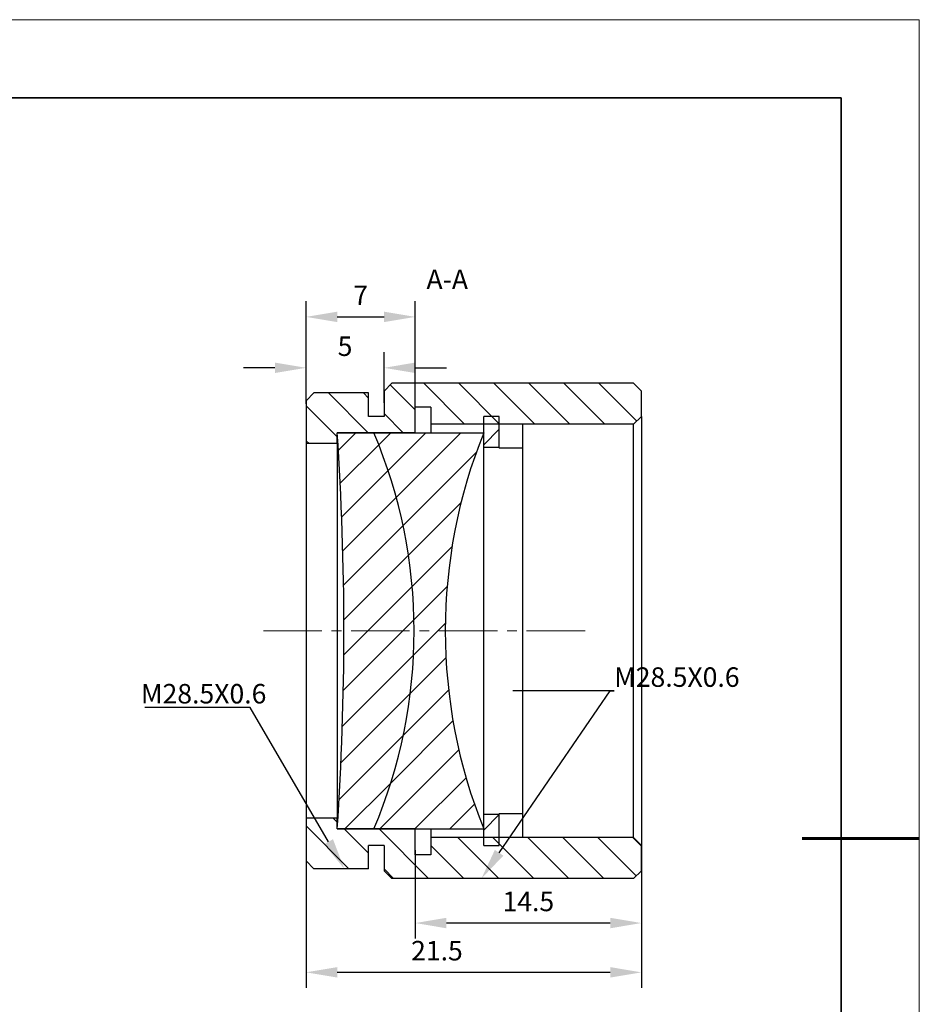
# Model space of a CAD drawing. Units: millimetres. Extents: x 114 to 411, y 59 to 269.
# Drawn here: x 295 to 411, y 143 to 269 of the extents above; entities that cross this region are included whole.
import ezdxf
from ezdxf import colors
from ezdxf.entities.mleader import LeaderData, LeaderLine
from ezdxf.math import Vec2, Vec3

# ---------------------------------------------------------------- set-up
doc = ezdxf.new("R2010")
doc.units = ezdxf.units.MM
doc.header["$LTSCALE"] = 10
doc.header["$PDMODE"] = 34
doc.linetypes.add('CENTER', pattern=[2, 1.25, -0.25, 0.25, -0.25])
doc.linetypes.add('CENTER2', pattern=[1.125, 0.75, -0.125, 0.125, -0.125])
for name, color, linetype in [('1轮廓实线层', 7, 'Continuous'), ('5剖面线层', 2, 'Continuous'), ('6文字层', 3, 'Continuous')]:
    doc.layers.add(name, color=color, linetype=linetype)
for name, color, linetype, lineweight in [('3中心线层', 1, 'CENTER', 9), ('7标注层', 4, 'Continuous', 5), ('粗实线层', 7, 'Continuous', 35), ('细实线层', 7, 'Continuous', 18)]:
    doc.layers.add(name, color=color, linetype=linetype, lineweight=lineweight)
doc.styles.add('TH-GBD2M', font='calibri.ttf', dxfattribs={"width": 0.8, "height": 2.5})
doc.dimstyles.new('TH-GBD2M', dxfattribs={"dimtxt": 2.5, "dimasz": 4, "dimexe": 2, "dimexo": 0, "dimgap": 1.5, "dimtad": 1, "dimtoh": 1, "dimdec": 4, "dimlfac": 0.5, "dimzin": 9, "dimdsep": 46, "dimtxsty": 'TH-GBD2M', "dimcen": 0, "dimclrt": 3, "dimadec": 0, "dimazin": 3, "dimtfac": 1, "dimtdec": 4, "dimtofl": 0, "dimtmove": 0, "dimatfit": 3, "dimfxl": 1, "dimtolj": 1, "dimtzin": 0, "dimarcsym": 0})
pattern_1 = [(135, (-120.6566, 7.839), (-2.245064, -2.245064), [])]
pattern_2 = [(45, (164.4304, 50.95), (-2.245064, 2.245064), [])]

# ---------------------------------------------------------------- blocks, each defined once
blk = doc.blocks.new('*X96')
at = {"layer": '粗实线层'}
for p, q in [((138.5, 95), (-138.5, 95)), ((138.5, -95), (138.5, 95))]:
    blk.add_line(p, q, dxfattribs=at)
at = {"layer": '粗实线层', "lineweight": 60}
blk.add_line((148.5, 0), (133.5, 0), dxfattribs=at)
at = {"layer": '细实线层'}
for p, q in [((148.5, 105), (-148.5, 105)), ((148.5, -105), (148.5, 105))]:
    blk.add_line(p, q, dxfattribs=at)
blk = doc.blocks.new('*U109')
at = {"layer": '3中心线层', "color": 0, "linetype": 'CENTER2', "transparency": 16777216}
blk.add_line((14, 0), (-27.22, 0), dxfattribs=at)
blk = doc.blocks.new('*D118')
at = {"layer": '7标注层', "color": 0, "lineweight": -2, "transparency": 16777216}
for p, q in [((332.17, 166.68), (332.17, 144.9)), ((375.17, 164.81), (375.17, 144.9)), ((371.17, 146.9), (336.17, 146.9))]:
    blk.add_line(p, q, dxfattribs=at)
at = {"layer": '7标注层', "color": 0, "transparency": 16777216}
for points in [[(336.17, 147.57), (336.17, 146.23), (332.17, 146.9)], [(371.17, 147.57), (371.17, 146.23), (375.17, 146.9)]]:
    blk.add_solid(points, dxfattribs=at)
at = {"layer": 'Defpoints', "color": 0, "transparency": 16777216}
for p in [(332.17, 166.68), (375.17, 164.81), (332.17, 146.9)]:
    blk.add_point(p, dxfattribs=at)
at = {"layer": '7标注层', "color": 3, "transparency": 16777216, "insert": (348.95, 149.68), "char_height": 2.5, "attachment_point": 5, "style": 'TH-GBD2M'}
blk.add_mtext('\\A1;21.5', dxfattribs=at)
blk = doc.blocks.new('*D119')
at = {"layer": '7标注层', "color": 0, "lineweight": -2, "transparency": 16777216}
for p, q in [((375.17, 164.81), (375.17, 151.22)), ((346.17, 162.55), (346.17, 151.22)), ((371.17, 153.22), (350.17, 153.22))]:
    blk.add_line(p, q, dxfattribs=at)
at = {"layer": '7标注层', "color": 0, "transparency": 16777216}
for points in [[(350.17, 153.89), (350.17, 152.55), (346.17, 153.22)], [(371.17, 153.89), (371.17, 152.55), (375.17, 153.22)]]:
    blk.add_solid(points, dxfattribs=at)
at = {"layer": 'Defpoints', "color": 0, "transparency": 16777216}
for p in [(375.17, 164.81), (346.17, 162.55), (346.17, 153.22)]:
    blk.add_point(p, dxfattribs=at)
at = {"layer": '7标注层', "color": 3, "transparency": 16777216, "insert": (360.67, 155.99), "char_height": 2.5, "attachment_point": 5, "style": 'TH-GBD2M'}
blk.add_mtext('\\A1;14.5', dxfattribs=at)
blk = doc.blocks.new('*D124')
at = {"layer": '7标注层', "color": 0, "lineweight": -2, "transparency": 16777216}
for p, q in [((332.17, 219.81), (332.17, 226.41)), ((342.17, 219.91), (342.17, 226.41)), ((328.17, 224.41), (324.17, 224.41)), ((346.17, 224.41), (350.17, 224.41))]:
    blk.add_line(p, q, dxfattribs=at)
at = {"layer": '7标注层', "color": 0, "transparency": 16777216}
for points in [[(328.17, 225.08), (328.17, 223.74), (332.17, 224.41)], [(346.17, 225.08), (346.17, 223.74), (342.17, 224.41)]]:
    blk.add_solid(points, dxfattribs=at)
at = {"layer": 'Defpoints', "color": 0, "transparency": 16777216}
for p in [(342.17, 224.41), (332.17, 219.81), (342.17, 219.91)]:
    blk.add_point(p, dxfattribs=at)
at = {"layer": '7标注层', "color": 3, "transparency": 16777216, "insert": (337.17, 227.18), "char_height": 2.5, "attachment_point": 5, "style": 'TH-GBD2M'}
blk.add_mtext('\\A1;5', dxfattribs=at)
blk = doc.blocks.new('*D125')
at = {"layer": '7标注层', "color": 0, "lineweight": -2, "transparency": 16777216}
for p, q in [((332.17, 220.18), (332.17, 232.94)), ((346.17, 216.08), (346.17, 232.94)), ((336.17, 230.94), (342.17, 230.94))]:
    blk.add_line(p, q, dxfattribs=at)
at = {"layer": '7标注层', "color": 0, "transparency": 16777216}
for points in [[(336.17, 231.61), (336.17, 230.27), (332.17, 230.94)], [(342.17, 231.61), (342.17, 230.27), (346.17, 230.94)]]:
    blk.add_solid(points, dxfattribs=at)
at = {"layer": 'Defpoints', "color": 0, "transparency": 16777216}
for p in [(346.17, 230.94), (332.17, 220.18), (346.17, 216.08)]:
    blk.add_point(p, dxfattribs=at)
at = {"layer": '7标注层', "color": 3, "transparency": 16777216, "insert": (339.17, 233.7), "char_height": 2.5, "attachment_point": 5, "style": 'TH-GBD2M'}
blk.add_mtext('\\A1;7', dxfattribs=at)

msp = doc.modelspace()

# ---------------------------------------------------------------- hatches: boundary and pattern name
at = {"layer": '1轮廓实线层', "linetype": 'Continuous', "lineweight": 18}
h = msp.add_hatch(dxfattribs=at)
h.set_pattern_fill('ANSI31', color=256, style=0)
h.set_pattern_definition(pattern_2)
h.paths.add_polyline_path([(354.94627, 218.18445), (354.94627, 214.18445), (356.94627, 214.18445), (356.94627, 218.18445)], flags=0)
h = msp.add_hatch(dxfattribs=at)
h.set_pattern_fill('ANSI31', color=256, style=0)
h.set_pattern_definition(pattern_2)
h.paths.add_polyline_path([(354.94627, 167.18445), (354.94627, 163.18445), (356.94627, 163.18445), (356.94627, 167.18445)], flags=0)
at = {"layer": '5剖面线层', "linetype": 'Continuous', "lineweight": 18}
h = msp.add_hatch(dxfattribs=at)
h.set_pattern_fill('ANSI31', color=256, angle=90, style=0)
h.set_pattern_definition(pattern_1)
h.paths.add_polyline_path([(348.17087, 217.18445), (374.17087, 217.18445), (375.17087, 218.18445), (375.17087, 221.43445), (374.17087, 222.43445), (343.17087, 222.43445), (342.17087, 221.43445), (342.17087, 218.18445), (340.17087, 218.18445), (340.17087, 221.18445), (333.17087, 221.18445), (332.17087, 220.18445), (332.17087, 214.68445), (336.17087, 214.68445), (336.17087, 216.08445), (346.17087, 216.08445), (346.17087, 219.38445), (348.17087, 219.38445)], flags=0)
h = msp.add_hatch(dxfattribs=at)
h.set_pattern_fill('ANSI31', color=256, style=0)
h.set_pattern_definition(pattern_2)
edge = h.paths.add_edge_path(flags=0)
edge.add_line((336.17087, 165.28445), (340.85608, 165.28445))
edge.add_arc((281.02432, 190.68445), 65, 336.9976283, 383.0023717)
edge.add_line((340.85608, 216.08445), (336.17087, 216.08445))
edge.add_arc((-41.37568, 190.68445), 378.4, -3.8488581, 3.8488581, ccw=False)
h = msp.add_hatch(dxfattribs=at)
h.set_pattern_fill('ANSI31', color=256, style=0)
h.set_pattern_definition(pattern_2)
edge = h.paths.add_edge_path(flags=0)
edge.add_arc((418.02432, 190.68445), 68, 158.0665494, 201.9334506, ccw=False)
edge.add_line((354.94627, 216.08445), (340.85608, 216.08445))
edge.add_arc((281.02432, 190.68445), 65, -23.0023717, 23.0023717, ccw=False)
edge.add_line((340.85608, 165.28445), (354.94627, 165.28445))
h = msp.add_hatch(dxfattribs=at)
h.set_pattern_fill('ANSI31', color=256, angle=90, style=0)
h.set_pattern_definition(pattern_1)
h.paths.add_polyline_path([(374.17087, 164.18445), (348.17087, 164.18445), (348.17087, 161.98445), (346.17087, 161.98445), (346.17087, 165.28445), (336.17087, 165.28445), (336.17087, 166.68445), (332.17087, 166.68445), (332.17087, 161.18445), (333.17087, 160.18445), (340.17087, 160.18445), (340.17087, 163.18445), (342.17087, 163.18445), (342.17087, 159.93445), (343.17087, 158.93445), (374.17087, 158.93445), (375.17087, 159.93445), (375.17087, 163.18445)], flags=0)

# ---------------------------------------------------------------- linework, layer by layer
at = {"layer": '1轮廓实线层', "linetype": 'Continuous', "lineweight": 25}
for p, q in [((343.17087, 222.43445), (342.17087, 221.43445)), ((374.17087, 222.43445), (343.17087, 222.43445)), ((375.17087, 221.43445), (374.17087, 222.43445)), ((332.17087, 220.18445), (333.17087, 221.18445)), ((340.17087, 221.18445), (333.17087, 221.18445)), ((340.17087, 218.18445), (340.17087, 221.18445)), ((342.17087, 221.43445), (342.17087, 218.18445)), ((375.17087, 218.18445), (375.17087, 221.43445)), ((332.17087, 220.18445), (332.17087, 214.68445)), ((348.17087, 219.38445), (346.17087, 219.38445)), ((346.17087, 216.08445), (346.17087, 219.38445)), ((348.17087, 219.38445), (348.17087, 217.18445)), ((342.17087, 218.18445), (340.17087, 218.18445)), ((374.17087, 217.18445), (348.17087, 217.18445)), ((348.17087, 217.18445), (348.17087, 216.08445)), ((356.94627, 218.18445), (354.94627, 218.18445)), ((354.94627, 214.18445), (354.94627, 218.18445)), ((356.94627, 214.18445), (356.94627, 218.18445)), ((375.17087, 218.18445), (374.17087, 217.18445)), ((374.17087, 164.18445), (374.17087, 217.18445)), ((375.17087, 218.18445), (375.17087, 163.18445)), ((336.17087, 216.08445), (340.85608, 216.08445)), ((346.17087, 216.08445), (336.17087, 216.08445)), ((336.17087, 214.68445), (336.17087, 216.08445)), ((340.85608, 216.08445), (354.94627, 216.08445)), ((359.94627, 214.09919), (359.94627, 217.10887)), ((336.17087, 214.68445), (332.17087, 214.68445)), ((332.17087, 214.68445), (332.17087, 166.68445)), ((336.17087, 214.68445), (336.17087, 166.68445)), ((354.94627, 190.68445), (354.94627, 214.18445)), ((356.94627, 214.18445), (354.94627, 214.18445)), ((356.94627, 214.18445), (356.94627, 214.09919)), ((359.94627, 214.09919), (356.94627, 214.09919)), ((359.94627, 190.68445), (359.94627, 214.09919)), ((354.94627, 167.18445), (354.94627, 190.68445)), ((359.94627, 167.26971), (359.94627, 190.68445)), ((332.17087, 166.68445), (332.17087, 161.18445)), ((336.17087, 166.68445), (332.17087, 166.68445)), ((336.17087, 165.28445), (336.17087, 166.68445)), ((354.94627, 167.18445), (356.94627, 167.18445)), ((354.94627, 163.18445), (354.94627, 167.18445)), ((356.94627, 167.26971), (359.94627, 167.26971)), ((356.94627, 167.26971), (356.94627, 167.18445)), ((356.94627, 163.18445), (356.94627, 167.18445)), ((359.94627, 164.26003), (359.94627, 167.26971)), ((336.17087, 165.28445), (340.85608, 165.28445)), ((346.17087, 165.28445), (336.17087, 165.28445)), ((340.85608, 165.28445), (354.94627, 165.28445)), ((346.17087, 161.98445), (346.17087, 165.28445)), ((348.17087, 165.28445), (348.17087, 164.18445)), ((348.17087, 164.18445), (348.17087, 161.98445)), ((374.17087, 164.18445), (348.17087, 164.18445)), ((374.17087, 164.18445), (375.17087, 163.18445)), ((342.17087, 163.18445), (340.17087, 163.18445)), ((340.17087, 160.18445), (340.17087, 163.18445)), ((342.17087, 163.18445), (342.17087, 159.93445)), ((354.94627, 163.18445), (356.94627, 163.18445)), ((375.17087, 159.93445), (375.17087, 163.18445)), ((348.17087, 161.98445), (346.17087, 161.98445)), ((332.17087, 161.18445), (333.17087, 160.18445)), ((340.17087, 160.18445), (333.17087, 160.18445)), ((342.17087, 159.93445), (343.17087, 158.93445)), ((375.17087, 159.93445), (374.17087, 158.93445)), ((374.17087, 158.93445), (343.17087, 158.93445))]:
    msp.add_line(p, q, dxfattribs=at)
for centre, radius, start, end in [((-41.37568, 190.68445), 378.4, 356.1511419, 3.8488581), ((281.02432, 190.68445), 65, 336.9976283, 23.0023717), ((418.02432, 190.68445), 68, 158.0665494, 201.9334506)]:
    msp.add_arc(centre, radius, start, end, dxfattribs=at)

# ---------------------------------------------------------------- block references
at = {"layer": '3中心线层', "linetype": 'CENTER2'}
msp.add_blockref('*U109', (353.94686, 190.68445), dxfattribs=at)
at = {"layer": '6文字层'}
msp.add_blockref('*X96', (262.2946, 164.04426), dxfattribs=at)

# ---------------------------------------------------------------- texts
at = {"layer": '6文字层', "insert": (350.27394, 236.99619), "char_height": 2.5, "attachment_point": 2, "style": 'TH-GBD2M'}
msp.add_mtext('A-A', dxfattribs=at)

# ---------------------------------------------------------------- dimensions: what is measured, and where the dimension line sits
at = {"layer": '7标注层'}
for base, p1, p2, picture, middle in [((346.17087, 230.94058), (332.17087, 220.18445), (346.17087, 216.08445), '*D125', (339.17087, 233.69635)), ((346.17087, 153.22074), (375.17087, 164.80656), (346.17087, 162.54546), '*D119', (360.67087, 155.99189))]:
    dim = msp.add_linear_dim(base=base, p1=p1, p2=p2, dimstyle='TH-GBD2M', dxfattribs=at)
    dim.commit()
    dim.dimension.update_dxf_attribs({"geometry": picture, "text_midpoint": middle})
for base, p1, p2, picture, middle in [((342.17087, 224.41019), (332.17087, 219.80945), (342.17087, 219.91476), '*D124', (337.17087, 224.41019)), ((332.17087, 146.90158), (375.17087, 164.80656), (332.17087, 166.68445), '*D118', (348.94686, 146.90158))]:
    dim = msp.add_linear_dim(base=base, p1=p1, p2=p2, dimstyle='TH-GBD2M', dxfattribs=at)
    dim.commit()
    dim.dimension.update_dxf_attribs({"geometry": picture, "text_midpoint": middle, "dimtype": 160})

# ---------------------------------------------------------------- leaders
ml = msp.add_multileader_mtext('Standard', dxfattribs=at)
ml.set_content('M28.5X0.6', color=3, style='TH-GBD2M')
ml.set_leader_properties(color=256)
ml.build(insert=Vec2(0, 0))
ml.multileader.update_dxf_attribs({"text_left_attachment_type": 5, "text_right_attachment_type": 5, "dogleg_length": 0.5})
ctx = ml.context
ctx.base_point, ctx.char_height, ctx.landing_gap_size, ctx.plane_origin = Vec3(371.67122, 182.98098), 2.5, 0, Vec3(354.19125, 159.35775)
ctx.left_attachment, ctx.right_attachment = 5, 5
notes = []
notes.append((ctx, [(0, (1, 1, 0), (371.17122, 182.98098), (1, 0), 0.5, [(0, [(354.65932, 158.93445)], 0, [])])]))
ctx.mtext.insert, ctx.mtext.flow_direction = Vec3(371.67122, 186.00598), 5
ml = msp.add_multileader_mtext('Standard', dxfattribs=at)
ml.set_content('M28.5X0.6', color=3, style='TH-GBD2M')
ml.set_leader_properties(color=256)
ml.build(insert=Vec2(0, 0))
ml.multileader.update_dxf_attribs({"text_left_attachment_type": 5, "text_right_attachment_type": 5, "dogleg_length": 0.5})
ctx = ml.context
ctx.base_point, ctx.char_height, ctx.landing_gap_size, ctx.plane_origin = Vec3(311.00103, 180.84859), 2.5, 0, Vec3(336.94686, 160.18445)
ctx.left_attachment, ctx.right_attachment = 5, 5
notes.append((ctx, [(0, (1, 1, 0), (325.01641, 180.84859), (-1, 0), 0.5, [(0, [(337.0721, 160.18445)], 0, [])])]))
ctx.mtext.insert, ctx.mtext.flow_direction = Vec3(311.00103, 183.87359), 5
for ctx, leaders in notes:
    for number, flags, end, landing, length, lines in leaders:
        leader = LeaderData()
        leader.index, (leader.has_last_leader_line, leader.has_dogleg_vector, leader.attachment_direction) = number, flags
        leader.last_leader_point, leader.dogleg_vector, leader.dogleg_length = Vec3(end), Vec3(landing), length
        for number, points, colour, breaks in lines:
            line = LeaderLine()
            line.index, line.vertices, line.color, line.breaks = number, Vec3.list(points), colors.encode_raw_color(colour), breaks
            leader.lines.append(line)
        ctx.leaders.append(leader)

doc.saveas('drawing.dxf')
